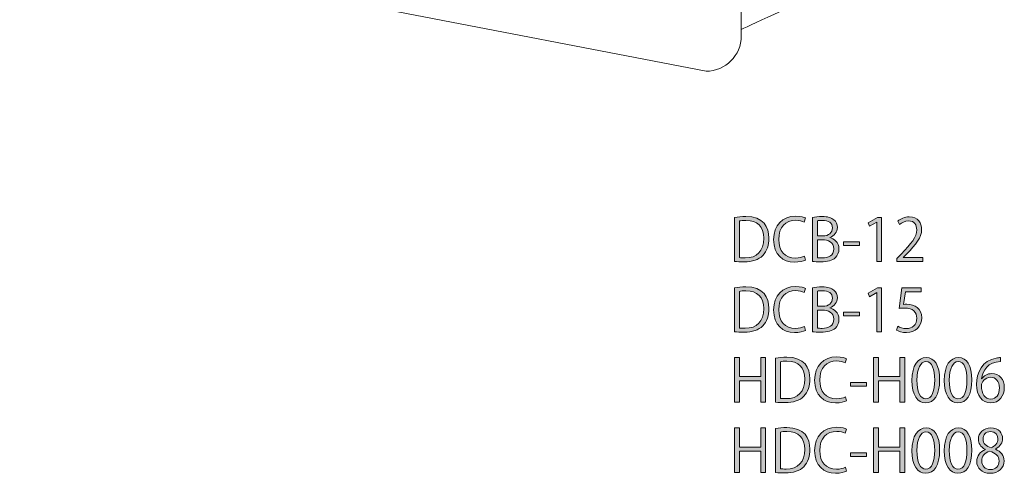
# Model space of a CAD drawing. Units: inches. Extents: x 113 to 189, y 45 to 149.
# Drawn here: x 113 to 189, y 45 to 80 of the extents above; entities that cross this region are included whole.
import ezdxf

# ---------------------------------------------------------------- set-up
doc = ezdxf.new("R2010")
doc.units = ezdxf.units.IN
doc.header["$MEASUREMENT"] = 0
doc.layers.add('_U+30EC_U+30A4_U+30E4_U+30FC 1', color=7, linetype='Continuous')

# ---------------------------------------------------------------- blocks, each defined once
blk = doc.blocks.new('block 3')
at = {"layer": '_U+30EC_U+30A4_U+30E4_U+30FC 1'}
h = blk.add_hatch(color=7, dxfattribs=at)
h.dxf.hatch_style = 2
edge = h.paths.add_edge_path()
edge.add_spline(control_points=[(167.979, 64.877), (168.231, 64.918), (168.522, 64.949), (168.841, 64.949), (170.215, 64.949), (170.61, 64.137), (170.61, 63.297), (170.61, 62.754), (170.466, 62.291), (170.143, 61.955), (169.843, 61.645), (169.344, 61.475), (168.72, 61.475), (168.437, 61.475), (168.195, 61.484), (167.979, 61.51), (167.979, 61.51), (167.979, 64.877), (167.979, 64.877)], knot_values=[0, 0, 0, 0, 1, 1, 1, 2, 2, 2, 3, 3, 3, 4, 4, 4, 5, 5, 5, 6, 6, 6, 6], degree=3, periodic=1)
edge = h.paths.add_edge_path()
edge.add_spline(control_points=[(168.352, 61.798), (168.464, 61.78), (168.626, 61.775), (168.787, 61.775), (169.712, 61.775), (170.219, 62.301), (170.219, 63.279), (170.219, 64.168), (169.744, 64.649), (168.855, 64.649), (168.639, 64.649), (168.469, 64.626), (168.352, 64.604), (168.352, 64.604), (168.352, 61.798), (168.352, 61.798)], knot_values=[0, 0, 0, 0, 1, 1, 1, 2, 2, 2, 3, 3, 3, 4, 4, 4, 5, 5, 5, 5], degree=3, periodic=1)
h = blk.add_hatch(color=7, dxfattribs=at)
h.dxf.hatch_style = 2
edge = h.paths.add_edge_path()
edge.add_spline(control_points=[(173.419, 61.605), (173.262, 61.528), (172.957, 61.452), (172.566, 61.452), (171.686, 61.452), (170.977, 62.022), (170.977, 63.181), (170.977, 64.285), (171.664, 64.972), (172.665, 64.972), (173.073, 64.972), (173.311, 64.887), (173.419, 64.833), (173.419, 64.833), (173.32, 64.518), (173.32, 64.518), (173.163, 64.595), (172.943, 64.658), (172.674, 64.658), (171.897, 64.658), (171.367, 64.137), (171.367, 63.194), (171.367, 62.296), (171.852, 61.766), (172.651, 61.766), (172.912, 61.766), (173.168, 61.825), (173.338, 61.906), (173.338, 61.906), (173.419, 61.605), (173.419, 61.605)], knot_values=[0, 0, 0, 0, 1, 1, 1, 2, 2, 2, 3, 3, 3, 4, 4, 4, 5, 5, 5, 6, 6, 6, 7, 7, 7, 8, 8, 8, 9, 9, 9, 10, 10, 10, 10], degree=3, periodic=1)
h = blk.add_hatch(color=7, dxfattribs=at)
h.dxf.hatch_style = 2
edge = h.paths.add_edge_path()
edge.add_spline(control_points=[(175.276, 63.333), (175.599, 63.257), (175.981, 62.987), (175.981, 62.471), (175.981, 62.166), (175.864, 61.95), (175.707, 61.798), (175.478, 61.574), (175.11, 61.475), (174.594, 61.475), (174.311, 61.475), (174.1, 61.497), (173.961, 61.51), (173.961, 61.51), (173.961, 64.873), (173.961, 64.873), (174.149, 64.914), (174.419, 64.945), (174.697, 64.945), (175.119, 64.945), (175.397, 64.864), (175.599, 64.693), (175.761, 64.554), (175.855, 64.357), (175.855, 64.101), (175.855, 63.764), (175.626, 63.472), (175.276, 63.347), (175.276, 63.347), (175.276, 63.333), (175.276, 63.333)], knot_values=[0, 0, 0, 0, 1, 1, 1, 2, 2, 2, 3, 3, 3, 4, 4, 4, 5, 5, 5, 6, 6, 6, 7, 7, 7, 8, 8, 8, 9, 9, 9, 10, 10, 10, 10], degree=3, periodic=1)
edge = h.paths.add_edge_path()
edge.add_spline(control_points=[(174.733, 63.459), (175.186, 63.459), (175.478, 63.719), (175.478, 64.069), (175.478, 64.069), (175.478, 64.074), (175.478, 64.074), (175.478, 64.478), (175.182, 64.653), (174.715, 64.653), (174.518, 64.653), (174.401, 64.64), (174.333, 64.622), (174.333, 64.622), (174.333, 63.459), (174.333, 63.459), (174.333, 63.459), (174.733, 63.459), (174.733, 63.459)], knot_values=[0, 0, 0, 0, 1, 1, 1, 2, 2, 2, 3, 3, 3, 4, 4, 4, 5, 5, 5, 6, 6, 6, 6], degree=3, periodic=1)
edge = h.paths.add_edge_path()
edge.add_spline(control_points=[(174.333, 61.793), (174.419, 61.775), (174.54, 61.771), (174.697, 61.771), (175.168, 61.771), (175.59, 61.955), (175.59, 62.471), (175.59, 62.983), (175.146, 63.172), (174.693, 63.172), (174.693, 63.172), (174.333, 63.172), (174.333, 63.172), (174.333, 63.172), (174.333, 61.793), (174.333, 61.793)], knot_values=[0, 0, 0, 0, 1, 1, 1, 2, 2, 2, 3, 3, 3, 4, 4, 4, 5, 5, 5, 5], degree=3, periodic=1)
h = blk.add_hatch(color=7, dxfattribs=at)
h.dxf.hatch_style = 2
h.paths.add_polyline_path([(178.879, 61.502), (178.879, 64.514), (178.87, 64.514), (178.318, 64.195), (178.228, 64.474), (178.924, 64.864), (179.243, 64.864), (179.243, 61.502)])
h = blk.add_hatch(color=7, dxfattribs=at)
h.dxf.hatch_style = 2
edge = h.paths.add_edge_path()
edge.add_spline(control_points=[(182.393, 61.502), (182.393, 61.502), (180.404, 61.502), (180.404, 61.502), (180.404, 61.502), (180.404, 61.731), (180.404, 61.731), (180.404, 61.731), (180.732, 62.076), (180.732, 62.076), (181.531, 62.884), (181.935, 63.374), (181.935, 63.921), (181.935, 64.28), (181.778, 64.613), (181.293, 64.613), (181.024, 64.613), (180.781, 64.465), (180.62, 64.334), (180.62, 64.334), (180.494, 64.595), (180.494, 64.595), (180.701, 64.779), (181.006, 64.922), (181.365, 64.922), (182.043, 64.922), (182.312, 64.428), (182.312, 63.966), (182.312, 63.333), (181.868, 62.794), (181.172, 62.094), (181.172, 62.094), (180.907, 61.816), (180.907, 61.816), (180.907, 61.816), (180.907, 61.807), (180.907, 61.807), (180.907, 61.807), (182.393, 61.807), (182.393, 61.807), (182.393, 61.807), (182.393, 61.502), (182.393, 61.502)], knot_values=[0, 0, 0, 0, 1, 1, 1, 2, 2, 2, 3, 3, 3, 4, 4, 4, 5, 5, 5, 6, 6, 6, 7, 7, 7, 8, 8, 8, 9, 9, 9, 10, 10, 10, 11, 11, 11, 12, 12, 12, 13, 13, 13, 14, 14, 14, 14], degree=3, periodic=1)
h = blk.add_hatch(color=7, dxfattribs=at)
h.dxf.hatch_style = 2
h.paths.add_polyline_path([(176.334, 63.015), (177.56, 63.015), (177.56, 62.727), (176.334, 62.727)])
h = blk.add_hatch(color=7, dxfattribs=at)
h.dxf.hatch_style = 2
edge = h.paths.add_edge_path()
edge.add_spline(control_points=[(167.979, 59.493), (168.231, 59.533), (168.522, 59.565), (168.841, 59.565), (170.215, 59.565), (170.61, 58.752), (170.61, 57.913), (170.61, 57.369), (170.466, 56.907), (170.143, 56.57), (169.843, 56.26), (169.344, 56.09), (168.72, 56.09), (168.437, 56.09), (168.195, 56.099), (167.979, 56.126), (167.979, 56.126), (167.979, 59.493), (167.979, 59.493)], knot_values=[0, 0, 0, 0, 1, 1, 1, 2, 2, 2, 3, 3, 3, 4, 4, 4, 5, 5, 5, 6, 6, 6, 6], degree=3, periodic=1)
edge = h.paths.add_edge_path()
edge.add_spline(control_points=[(168.352, 56.413), (168.464, 56.395), (168.626, 56.391), (168.787, 56.391), (169.712, 56.391), (170.219, 56.916), (170.219, 57.894), (170.219, 58.784), (169.744, 59.264), (168.855, 59.264), (168.639, 59.264), (168.469, 59.242), (168.352, 59.219), (168.352, 59.219), (168.352, 56.413), (168.352, 56.413)], knot_values=[0, 0, 0, 0, 1, 1, 1, 2, 2, 2, 3, 3, 3, 4, 4, 4, 5, 5, 5, 5], degree=3, periodic=1)
h = blk.add_hatch(color=7, dxfattribs=at)
h.dxf.hatch_style = 2
edge = h.paths.add_edge_path()
edge.add_spline(control_points=[(173.419, 56.22), (173.262, 56.144), (172.957, 56.068), (172.566, 56.068), (171.686, 56.068), (170.977, 56.638), (170.977, 57.796), (170.977, 58.9), (171.664, 59.587), (172.665, 59.587), (173.073, 59.587), (173.311, 59.502), (173.419, 59.448), (173.419, 59.448), (173.32, 59.134), (173.32, 59.134), (173.163, 59.21), (172.943, 59.273), (172.674, 59.273), (171.897, 59.273), (171.367, 58.752), (171.367, 57.809), (171.367, 56.912), (171.852, 56.382), (172.651, 56.382), (172.912, 56.382), (173.168, 56.44), (173.338, 56.521), (173.338, 56.521), (173.419, 56.22), (173.419, 56.22)], knot_values=[0, 0, 0, 0, 1, 1, 1, 2, 2, 2, 3, 3, 3, 4, 4, 4, 5, 5, 5, 6, 6, 6, 7, 7, 7, 8, 8, 8, 9, 9, 9, 10, 10, 10, 10], degree=3, periodic=1)
h = blk.add_hatch(color=7, dxfattribs=at)
h.dxf.hatch_style = 2
edge = h.paths.add_edge_path()
edge.add_spline(control_points=[(175.276, 57.949), (175.599, 57.872), (175.981, 57.603), (175.981, 57.087), (175.981, 56.781), (175.864, 56.566), (175.707, 56.413), (175.478, 56.189), (175.11, 56.09), (174.594, 56.09), (174.311, 56.09), (174.1, 56.112), (173.961, 56.126), (173.961, 56.126), (173.961, 59.488), (173.961, 59.488), (174.149, 59.529), (174.419, 59.56), (174.697, 59.56), (175.119, 59.56), (175.397, 59.479), (175.599, 59.309), (175.761, 59.17), (175.855, 58.972), (175.855, 58.716), (175.855, 58.38), (175.626, 58.088), (175.276, 57.962), (175.276, 57.962), (175.276, 57.949), (175.276, 57.949)], knot_values=[0, 0, 0, 0, 1, 1, 1, 2, 2, 2, 3, 3, 3, 4, 4, 4, 5, 5, 5, 6, 6, 6, 7, 7, 7, 8, 8, 8, 9, 9, 9, 10, 10, 10, 10], degree=3, periodic=1)
edge = h.paths.add_edge_path()
edge.add_spline(control_points=[(174.733, 58.074), (175.186, 58.074), (175.478, 58.334), (175.478, 58.685), (175.478, 58.685), (175.478, 58.689), (175.478, 58.689), (175.478, 59.093), (175.182, 59.268), (174.715, 59.268), (174.518, 59.268), (174.401, 59.255), (174.333, 59.237), (174.333, 59.237), (174.333, 58.074), (174.333, 58.074), (174.333, 58.074), (174.733, 58.074), (174.733, 58.074)], knot_values=[0, 0, 0, 0, 1, 1, 1, 2, 2, 2, 3, 3, 3, 4, 4, 4, 5, 5, 5, 6, 6, 6, 6], degree=3, periodic=1)
edge = h.paths.add_edge_path()
edge.add_spline(control_points=[(174.333, 56.409), (174.419, 56.391), (174.54, 56.386), (174.697, 56.386), (175.168, 56.386), (175.59, 56.57), (175.59, 57.087), (175.59, 57.598), (175.146, 57.787), (174.693, 57.787), (174.693, 57.787), (174.333, 57.787), (174.333, 57.787), (174.333, 57.787), (174.333, 56.409), (174.333, 56.409)], knot_values=[0, 0, 0, 0, 1, 1, 1, 2, 2, 2, 3, 3, 3, 4, 4, 4, 5, 5, 5, 5], degree=3, periodic=1)
h = blk.add_hatch(color=7, dxfattribs=at)
h.dxf.hatch_style = 2
h.paths.add_polyline_path([(178.879, 56.117), (178.879, 59.129), (178.87, 59.129), (178.318, 58.811), (178.228, 59.089), (178.924, 59.479), (179.243, 59.479), (179.243, 56.117)])
h = blk.add_hatch(color=7, dxfattribs=at)
h.dxf.hatch_style = 2
edge = h.paths.add_edge_path()
edge.add_spline(control_points=[(182.272, 59.479), (182.272, 59.479), (182.272, 59.17), (182.272, 59.17), (182.272, 59.17), (181.064, 59.17), (181.064, 59.17), (181.064, 59.17), (180.925, 58.218), (180.925, 58.218), (180.997, 58.227), (181.069, 58.236), (181.185, 58.236), (181.783, 58.236), (182.317, 57.881), (182.317, 57.203), (182.317, 56.539), (181.823, 56.063), (181.159, 56.063), (180.822, 56.063), (180.539, 56.162), (180.386, 56.26), (180.386, 56.26), (180.494, 56.552), (180.494, 56.552), (180.62, 56.467), (180.867, 56.364), (181.159, 56.364), (181.581, 56.364), (181.944, 56.674), (181.94, 57.158), (181.94, 57.621), (181.643, 57.944), (181.015, 57.944), (180.835, 57.944), (180.696, 57.931), (180.584, 57.913), (180.584, 57.913), (180.795, 59.479), (180.795, 59.479), (180.795, 59.479), (182.272, 59.479), (182.272, 59.479)], knot_values=[0, 0, 0, 0, 1, 1, 1, 2, 2, 2, 3, 3, 3, 4, 4, 4, 5, 5, 5, 6, 6, 6, 7, 7, 7, 8, 8, 8, 9, 9, 9, 10, 10, 10, 11, 11, 11, 12, 12, 12, 13, 13, 13, 14, 14, 14, 14], degree=3, periodic=1)
h = blk.add_hatch(color=7, dxfattribs=at)
h.dxf.hatch_style = 2
h.paths.add_polyline_path([(176.334, 57.63), (177.56, 57.63), (177.56, 57.343), (176.334, 57.343)])
h = blk.add_hatch(color=7, dxfattribs=at)
h.dxf.hatch_style = 2
h.paths.add_polyline_path([(170.359, 50.732), (169.986, 50.732), (169.986, 52.366), (168.352, 52.366), (168.352, 50.732), (167.979, 50.732), (167.979, 54.148), (168.352, 54.148), (168.352, 52.689), (169.986, 52.689), (169.986, 54.148), (170.359, 54.148)])
h = blk.add_hatch(color=7, dxfattribs=at)
h.dxf.hatch_style = 2
edge = h.paths.add_edge_path()
edge.add_spline(control_points=[(171.121, 54.108), (171.372, 54.148), (171.664, 54.18), (171.983, 54.18), (173.356, 54.18), (173.751, 53.367), (173.751, 52.527), (173.751, 51.984), (173.608, 51.522), (173.285, 51.185), (172.984, 50.875), (172.485, 50.705), (171.861, 50.705), (171.579, 50.705), (171.336, 50.714), (171.121, 50.741), (171.121, 50.741), (171.121, 54.108), (171.121, 54.108)], knot_values=[0, 0, 0, 0, 1, 1, 1, 2, 2, 2, 3, 3, 3, 4, 4, 4, 5, 5, 5, 6, 6, 6, 6], degree=3, periodic=1)
edge = h.paths.add_edge_path()
edge.add_spline(control_points=[(171.493, 51.028), (171.605, 51.01), (171.767, 51.006), (171.929, 51.006), (172.854, 51.006), (173.361, 51.531), (173.361, 52.509), (173.361, 53.399), (172.885, 53.879), (171.996, 53.879), (171.78, 53.879), (171.61, 53.856), (171.493, 53.834), (171.493, 53.834), (171.493, 51.028), (171.493, 51.028)], knot_values=[0, 0, 0, 0, 1, 1, 1, 2, 2, 2, 3, 3, 3, 4, 4, 4, 5, 5, 5, 5], degree=3, periodic=1)
h = blk.add_hatch(color=7, dxfattribs=at)
h.dxf.hatch_style = 2
edge = h.paths.add_edge_path()
edge.add_spline(control_points=[(176.56, 50.835), (176.403, 50.759), (176.098, 50.683), (175.707, 50.683), (174.827, 50.683), (174.118, 51.253), (174.118, 52.411), (174.118, 53.515), (174.805, 54.202), (175.806, 54.202), (176.215, 54.202), (176.453, 54.117), (176.56, 54.063), (176.56, 54.063), (176.462, 53.749), (176.462, 53.749), (176.304, 53.825), (176.084, 53.888), (175.815, 53.888), (175.038, 53.888), (174.509, 53.367), (174.509, 52.424), (174.509, 51.527), (174.993, 50.997), (175.793, 50.997), (176.053, 50.997), (176.309, 51.055), (176.479, 51.136), (176.479, 51.136), (176.56, 50.835), (176.56, 50.835)], knot_values=[0, 0, 0, 0, 1, 1, 1, 2, 2, 2, 3, 3, 3, 4, 4, 4, 5, 5, 5, 6, 6, 6, 7, 7, 7, 8, 8, 8, 9, 9, 9, 10, 10, 10, 10], degree=3, periodic=1)
h = blk.add_hatch(color=7, dxfattribs=at)
h.dxf.hatch_style = 2
h.paths.add_polyline_path([(181.011, 50.732), (180.639, 50.732), (180.639, 52.366), (179.004, 52.366), (179.004, 50.732), (178.632, 50.732), (178.632, 54.148), (179.004, 54.148), (179.004, 52.689), (180.639, 52.689), (180.639, 54.148), (181.011, 54.148)])
h = blk.add_hatch(color=7, dxfattribs=at)
h.dxf.hatch_style = 2
edge = h.paths.add_edge_path()
edge.add_spline(control_points=[(181.571, 52.402), (181.571, 53.578), (182.029, 54.148), (182.658, 54.148), (183.295, 54.148), (183.686, 53.547), (183.686, 52.447), (183.686, 51.28), (183.277, 50.678), (182.608, 50.678), (181.998, 50.678), (181.571, 51.28), (181.571, 52.402)], knot_values=[0, 0, 0, 0, 1, 1, 1, 2, 2, 2, 3, 3, 3, 4, 4, 4, 4], degree=3, periodic=1)
edge = h.paths.add_edge_path()
edge.add_spline(control_points=[(183.308, 52.429), (183.308, 53.268), (183.106, 53.848), (182.635, 53.848), (182.236, 53.848), (181.953, 53.313), (181.953, 52.429), (181.953, 51.544), (182.2, 50.983), (182.622, 50.983), (183.12, 50.983), (183.308, 51.63), (183.308, 52.429)], knot_values=[0, 0, 0, 0, 1, 1, 1, 2, 2, 2, 3, 3, 3, 4, 4, 4, 4], degree=3, periodic=1)
h = blk.add_hatch(color=7, dxfattribs=at)
h.dxf.hatch_style = 2
edge = h.paths.add_edge_path()
edge.add_spline(control_points=[(184.044, 52.402), (184.044, 53.578), (184.501, 54.148), (185.13, 54.148), (185.767, 54.148), (186.158, 53.547), (186.158, 52.447), (186.158, 51.28), (185.75, 50.678), (185.081, 50.678), (184.47, 50.678), (184.044, 51.28), (184.044, 52.402)], knot_values=[0, 0, 0, 0, 1, 1, 1, 2, 2, 2, 3, 3, 3, 4, 4, 4, 4], degree=3, periodic=1)
edge = h.paths.add_edge_path()
edge.add_spline(control_points=[(185.781, 52.429), (185.781, 53.268), (185.579, 53.848), (185.108, 53.848), (184.708, 53.848), (184.425, 53.313), (184.425, 52.429), (184.425, 51.544), (184.672, 50.983), (185.094, 50.983), (185.592, 50.983), (185.781, 51.63), (185.781, 52.429)], knot_values=[0, 0, 0, 0, 1, 1, 1, 2, 2, 2, 3, 3, 3, 4, 4, 4, 4], degree=3, periodic=1)
h = blk.add_hatch(color=7, dxfattribs=at)
h.dxf.hatch_style = 2
edge = h.paths.add_edge_path()
edge.add_spline(control_points=[(186.902, 52.514), (187.055, 52.739), (187.329, 52.927), (187.688, 52.927), (188.258, 52.927), (188.64, 52.5), (188.64, 51.854), (188.64, 51.239), (188.262, 50.678), (187.607, 50.678), (186.952, 50.678), (186.512, 51.221), (186.512, 52.092), (186.512, 52.995), (186.934, 53.937), (188.025, 54.117), (188.15, 54.135), (188.262, 54.148), (188.339, 54.148), (188.339, 54.148), (188.343, 53.839), (188.343, 53.839), (187.409, 53.839), (186.965, 53.161), (186.889, 52.514), (186.889, 52.514), (186.902, 52.514), (186.902, 52.514)], knot_values=[0, 0, 0, 0, 1, 1, 1, 2, 2, 2, 3, 3, 3, 4, 4, 4, 5, 5, 5, 6, 6, 6, 7, 7, 7, 8, 8, 8, 9, 9, 9, 9], degree=3, periodic=1)
edge = h.paths.add_edge_path()
edge.add_spline(control_points=[(188.262, 51.827), (188.262, 52.343), (187.984, 52.644), (187.58, 52.644), (187.185, 52.644), (186.884, 52.258), (186.884, 52.007), (186.889, 51.392), (187.149, 50.97), (187.616, 50.97), (188.007, 50.97), (188.262, 51.32), (188.262, 51.827)], knot_values=[0, 0, 0, 0, 1, 1, 1, 2, 2, 2, 3, 3, 3, 4, 4, 4, 4], degree=3, periodic=1)
h = blk.add_hatch(color=7, dxfattribs=at)
h.dxf.hatch_style = 2
h.paths.add_polyline_path([(176.873, 52.245), (178.099, 52.245), (178.099, 51.958), (176.873, 51.958)])
h = blk.add_hatch(color=7, dxfattribs=at)
h.dxf.hatch_style = 2
h.paths.add_polyline_path([(170.359, 45.347), (169.986, 45.347), (169.986, 46.981), (168.352, 46.981), (168.352, 45.347), (167.979, 45.347), (167.979, 48.764), (168.352, 48.764), (168.352, 47.305), (169.986, 47.305), (169.986, 48.764), (170.359, 48.764)])
h = blk.add_hatch(color=7, dxfattribs=at)
h.dxf.hatch_style = 2
edge = h.paths.add_edge_path()
edge.add_spline(control_points=[(171.121, 48.723), (171.372, 48.764), (171.664, 48.795), (171.983, 48.795), (173.356, 48.795), (173.751, 47.982), (173.751, 47.143), (173.751, 46.6), (173.608, 46.137), (173.285, 45.8), (172.984, 45.491), (172.485, 45.32), (171.861, 45.32), (171.579, 45.32), (171.336, 45.329), (171.121, 45.356), (171.121, 45.356), (171.121, 48.723), (171.121, 48.723)], knot_values=[0, 0, 0, 0, 1, 1, 1, 2, 2, 2, 3, 3, 3, 4, 4, 4, 5, 5, 5, 6, 6, 6, 6], degree=3, periodic=1)
edge = h.paths.add_edge_path()
edge.add_spline(control_points=[(171.493, 45.643), (171.605, 45.625), (171.767, 45.621), (171.929, 45.621), (172.854, 45.621), (173.361, 46.146), (173.361, 47.125), (173.361, 48.014), (172.885, 48.494), (171.996, 48.494), (171.78, 48.494), (171.61, 48.472), (171.493, 48.449), (171.493, 48.449), (171.493, 45.643), (171.493, 45.643)], knot_values=[0, 0, 0, 0, 1, 1, 1, 2, 2, 2, 3, 3, 3, 4, 4, 4, 5, 5, 5, 5], degree=3, periodic=1)
h = blk.add_hatch(color=7, dxfattribs=at)
h.dxf.hatch_style = 2
edge = h.paths.add_edge_path()
edge.add_spline(control_points=[(176.56, 45.45), (176.403, 45.374), (176.098, 45.298), (175.707, 45.298), (174.827, 45.298), (174.118, 45.868), (174.118, 47.026), (174.118, 48.13), (174.805, 48.817), (175.806, 48.817), (176.215, 48.817), (176.453, 48.732), (176.56, 48.678), (176.56, 48.678), (176.462, 48.364), (176.462, 48.364), (176.304, 48.44), (176.084, 48.503), (175.815, 48.503), (175.038, 48.503), (174.509, 47.982), (174.509, 47.04), (174.509, 46.142), (174.993, 45.612), (175.793, 45.612), (176.053, 45.612), (176.309, 45.67), (176.479, 45.751), (176.479, 45.751), (176.56, 45.45), (176.56, 45.45)], knot_values=[0, 0, 0, 0, 1, 1, 1, 2, 2, 2, 3, 3, 3, 4, 4, 4, 5, 5, 5, 6, 6, 6, 7, 7, 7, 8, 8, 8, 9, 9, 9, 10, 10, 10, 10], degree=3, periodic=1)
h = blk.add_hatch(color=7, dxfattribs=at)
h.dxf.hatch_style = 2
h.paths.add_polyline_path([(181.011, 45.347), (180.639, 45.347), (180.639, 46.981), (179.004, 46.981), (179.004, 45.347), (178.632, 45.347), (178.632, 48.764), (179.004, 48.764), (179.004, 47.305), (180.639, 47.305), (180.639, 48.764), (181.011, 48.764)])
h = blk.add_hatch(color=7, dxfattribs=at)
h.dxf.hatch_style = 2
edge = h.paths.add_edge_path()
edge.add_spline(control_points=[(181.571, 47.017), (181.571, 48.193), (182.029, 48.764), (182.658, 48.764), (183.295, 48.764), (183.686, 48.162), (183.686, 47.062), (183.686, 45.895), (183.277, 45.293), (182.608, 45.293), (181.998, 45.293), (181.571, 45.895), (181.571, 47.017)], knot_values=[0, 0, 0, 0, 1, 1, 1, 2, 2, 2, 3, 3, 3, 4, 4, 4, 4], degree=3, periodic=1)
edge = h.paths.add_edge_path()
edge.add_spline(control_points=[(183.308, 47.044), (183.308, 47.884), (183.106, 48.463), (182.635, 48.463), (182.236, 48.463), (181.953, 47.929), (181.953, 47.044), (181.953, 46.16), (182.2, 45.599), (182.622, 45.599), (183.12, 45.599), (183.308, 46.245), (183.308, 47.044)], knot_values=[0, 0, 0, 0, 1, 1, 1, 2, 2, 2, 3, 3, 3, 4, 4, 4, 4], degree=3, periodic=1)
h = blk.add_hatch(color=7, dxfattribs=at)
h.dxf.hatch_style = 2
edge = h.paths.add_edge_path()
edge.add_spline(control_points=[(184.044, 47.017), (184.044, 48.193), (184.501, 48.764), (185.13, 48.764), (185.767, 48.764), (186.158, 48.162), (186.158, 47.062), (186.158, 45.895), (185.75, 45.293), (185.081, 45.293), (184.47, 45.293), (184.044, 45.895), (184.044, 47.017)], knot_values=[0, 0, 0, 0, 1, 1, 1, 2, 2, 2, 3, 3, 3, 4, 4, 4, 4], degree=3, periodic=1)
edge = h.paths.add_edge_path()
edge.add_spline(control_points=[(185.781, 47.044), (185.781, 47.884), (185.579, 48.463), (185.108, 48.463), (184.708, 48.463), (184.425, 47.929), (184.425, 47.044), (184.425, 46.16), (184.672, 45.599), (185.094, 45.599), (185.592, 45.599), (185.781, 46.245), (185.781, 47.044)], knot_values=[0, 0, 0, 0, 1, 1, 1, 2, 2, 2, 3, 3, 3, 4, 4, 4, 4], degree=3, periodic=1)
h = blk.add_hatch(color=7, dxfattribs=at)
h.dxf.hatch_style = 2
edge = h.paths.add_edge_path()
edge.add_spline(control_points=[(187.181, 47.129), (186.817, 47.305), (186.655, 47.601), (186.655, 47.888), (186.655, 48.409), (187.064, 48.764), (187.607, 48.764), (188.218, 48.764), (188.509, 48.351), (188.509, 47.946), (188.509, 47.659), (188.357, 47.345), (187.957, 47.152), (187.957, 47.152), (187.957, 47.134), (187.957, 47.134), (188.37, 46.959), (188.626, 46.658), (188.626, 46.254), (188.626, 45.684), (188.159, 45.293), (187.567, 45.293), (186.925, 45.293), (186.53, 45.702), (186.53, 46.187), (186.53, 46.622), (186.79, 46.936), (187.181, 47.111), (187.181, 47.111), (187.181, 47.129), (187.181, 47.129)], knot_values=[0, 0, 0, 0, 1, 1, 1, 2, 2, 2, 3, 3, 3, 4, 4, 4, 5, 5, 5, 6, 6, 6, 7, 7, 7, 8, 8, 8, 9, 9, 9, 10, 10, 10, 10], degree=3, periodic=1)
edge = h.paths.add_edge_path()
edge.add_spline(control_points=[(188.244, 46.214), (188.244, 46.636), (187.962, 46.851), (187.517, 46.995), (187.122, 46.865), (186.911, 46.577), (186.911, 46.245), (186.911, 45.864), (187.167, 45.572), (187.571, 45.572), (188.002, 45.572), (188.244, 45.864), (188.244, 46.214)], knot_values=[0, 0, 0, 0, 1, 1, 1, 2, 2, 2, 3, 3, 3, 4, 4, 4, 4], degree=3, periodic=1)
edge = h.paths.add_edge_path()
edge.add_spline(control_points=[(187.01, 47.924), (187.006, 47.565), (187.261, 47.367), (187.634, 47.255), (187.926, 47.367), (188.146, 47.596), (188.146, 47.915), (188.146, 48.198), (187.989, 48.49), (187.594, 48.49), (187.203, 48.49), (187.01, 48.216), (187.01, 47.924)], knot_values=[0, 0, 0, 0, 1, 1, 1, 2, 2, 2, 3, 3, 3, 4, 4, 4, 4], degree=3, periodic=1)
h = blk.add_hatch(color=7, dxfattribs=at)
h.dxf.hatch_style = 2
h.paths.add_polyline_path([(176.873, 46.86), (178.099, 46.86), (178.099, 46.573), (176.873, 46.573)])
at = {"layer": '_U+30EC_U+30A4_U+30E4_U+30FC 1', "lineweight": 0}
for points in [[(178.879, 61.502), (178.879, 64.514), (178.87, 64.514), (178.318, 64.195), (178.228, 64.474), (178.924, 64.864), (179.243, 64.864), (179.243, 61.502), (178.879, 61.502)], [(176.334, 63.015), (177.56, 63.015), (177.56, 62.727), (176.334, 62.727), (176.334, 63.015)], [(178.879, 56.117), (178.879, 59.129), (178.87, 59.129), (178.318, 58.811), (178.228, 59.089), (178.924, 59.479), (179.243, 59.479), (179.243, 56.117), (178.879, 56.117)], [(176.334, 57.63), (177.56, 57.63), (177.56, 57.343), (176.334, 57.343), (176.334, 57.63)], [(170.359, 50.732), (169.986, 50.732), (169.986, 52.366), (168.352, 52.366), (168.352, 50.732), (167.979, 50.732), (167.979, 54.148), (168.352, 54.148), (168.352, 52.689), (169.986, 52.689), (169.986, 54.148), (170.359, 54.148), (170.359, 50.732)], [(181.011, 50.732), (180.639, 50.732), (180.639, 52.366), (179.004, 52.366), (179.004, 50.732), (178.632, 50.732), (178.632, 54.148), (179.004, 54.148), (179.004, 52.689), (180.639, 52.689), (180.639, 54.148), (181.011, 54.148), (181.011, 50.732)], [(176.873, 52.245), (178.099, 52.245), (178.099, 51.958), (176.873, 51.958), (176.873, 52.245)], [(170.359, 45.347), (169.986, 45.347), (169.986, 46.981), (168.352, 46.981), (168.352, 45.347), (167.979, 45.347), (167.979, 48.764), (168.352, 48.764), (168.352, 47.305), (169.986, 47.305), (169.986, 48.764), (170.359, 48.764), (170.359, 45.347)], [(181.011, 45.347), (180.639, 45.347), (180.639, 46.981), (179.004, 46.981), (179.004, 45.347), (178.632, 45.347), (178.632, 48.764), (179.004, 48.764), (179.004, 47.305), (180.639, 47.305), (180.639, 48.764), (181.011, 48.764), (181.011, 45.347)], [(176.873, 46.86), (178.099, 46.86), (178.099, 46.573), (176.873, 46.573), (176.873, 46.86)]]:
    blk.add_lwpolyline(points, dxfattribs=at)
for points, knots in [([(167.979, 64.877), (168.231, 64.918), (168.522, 64.949), (168.841, 64.949), (170.215, 64.949), (170.61, 64.137), (170.61, 63.297), (170.61, 62.754), (170.466, 62.291), (170.143, 61.955), (169.843, 61.645), (169.344, 61.475), (168.72, 61.475), (168.437, 61.475), (168.195, 61.484), (167.979, 61.51), (167.979, 61.51), (167.979, 64.877), (167.979, 64.877)], [0, 0, 0, 0, 1, 1, 1, 2, 2, 2, 3, 3, 3, 4, 4, 4, 5, 5, 5, 6, 6, 6, 6]), ([(173.419, 61.605), (173.262, 61.528), (172.957, 61.452), (172.566, 61.452), (171.686, 61.452), (170.977, 62.022), (170.977, 63.181), (170.977, 64.285), (171.664, 64.972), (172.665, 64.972), (173.073, 64.972), (173.311, 64.887), (173.419, 64.833), (173.419, 64.833), (173.32, 64.518), (173.32, 64.518), (173.163, 64.595), (172.943, 64.658), (172.674, 64.658), (171.897, 64.658), (171.367, 64.137), (171.367, 63.194), (171.367, 62.296), (171.852, 61.766), (172.651, 61.766), (172.912, 61.766), (173.168, 61.825), (173.338, 61.906), (173.338, 61.906), (173.419, 61.605), (173.419, 61.605)], [0, 0, 0, 0, 1, 1, 1, 2, 2, 2, 3, 3, 3, 4, 4, 4, 5, 5, 5, 6, 6, 6, 7, 7, 7, 8, 8, 8, 9, 9, 9, 10, 10, 10, 10]), ([(175.276, 63.333), (175.599, 63.257), (175.981, 62.987), (175.981, 62.471), (175.981, 62.166), (175.864, 61.95), (175.707, 61.798), (175.478, 61.574), (175.11, 61.475), (174.594, 61.475), (174.311, 61.475), (174.1, 61.497), (173.961, 61.51), (173.961, 61.51), (173.961, 64.873), (173.961, 64.873), (174.149, 64.914), (174.419, 64.945), (174.697, 64.945), (175.119, 64.945), (175.397, 64.864), (175.599, 64.693), (175.761, 64.554), (175.855, 64.357), (175.855, 64.101), (175.855, 63.764), (175.626, 63.472), (175.276, 63.347), (175.276, 63.347), (175.276, 63.333), (175.276, 63.333)], [0, 0, 0, 0, 1, 1, 1, 2, 2, 2, 3, 3, 3, 4, 4, 4, 5, 5, 5, 6, 6, 6, 7, 7, 7, 8, 8, 8, 9, 9, 9, 10, 10, 10, 10]), ([(182.393, 61.502), (182.393, 61.502), (180.404, 61.502), (180.404, 61.502), (180.404, 61.502), (180.404, 61.731), (180.404, 61.731), (180.404, 61.731), (180.732, 62.076), (180.732, 62.076), (181.531, 62.884), (181.935, 63.374), (181.935, 63.921), (181.935, 64.28), (181.778, 64.613), (181.293, 64.613), (181.024, 64.613), (180.781, 64.465), (180.62, 64.334), (180.62, 64.334), (180.494, 64.595), (180.494, 64.595), (180.701, 64.779), (181.006, 64.922), (181.365, 64.922), (182.043, 64.922), (182.312, 64.428), (182.312, 63.966), (182.312, 63.333), (181.868, 62.794), (181.172, 62.094), (181.172, 62.094), (180.907, 61.816), (180.907, 61.816), (180.907, 61.816), (180.907, 61.807), (180.907, 61.807), (180.907, 61.807), (182.393, 61.807), (182.393, 61.807), (182.393, 61.807), (182.393, 61.502), (182.393, 61.502)], [0, 0, 0, 0, 1, 1, 1, 2, 2, 2, 3, 3, 3, 4, 4, 4, 5, 5, 5, 6, 6, 6, 7, 7, 7, 8, 8, 8, 9, 9, 9, 10, 10, 10, 11, 11, 11, 12, 12, 12, 13, 13, 13, 14, 14, 14, 14]), ([(168.352, 61.798), (168.464, 61.78), (168.626, 61.775), (168.787, 61.775), (169.712, 61.775), (170.219, 62.301), (170.219, 63.279), (170.219, 64.168), (169.744, 64.649), (168.855, 64.649), (168.639, 64.649), (168.469, 64.626), (168.352, 64.604), (168.352, 64.604), (168.352, 61.798), (168.352, 61.798)], [0, 0, 0, 0, 1, 1, 1, 2, 2, 2, 3, 3, 3, 4, 4, 4, 5, 5, 5, 5]), ([(174.733, 63.459), (175.186, 63.459), (175.478, 63.719), (175.478, 64.069), (175.478, 64.069), (175.478, 64.074), (175.478, 64.074), (175.478, 64.478), (175.182, 64.653), (174.715, 64.653), (174.518, 64.653), (174.401, 64.64), (174.333, 64.622), (174.333, 64.622), (174.333, 63.459), (174.333, 63.459), (174.333, 63.459), (174.733, 63.459), (174.733, 63.459)], [0, 0, 0, 0, 1, 1, 1, 2, 2, 2, 3, 3, 3, 4, 4, 4, 5, 5, 5, 6, 6, 6, 6]), ([(174.333, 61.793), (174.419, 61.775), (174.54, 61.771), (174.697, 61.771), (175.168, 61.771), (175.59, 61.955), (175.59, 62.471), (175.59, 62.983), (175.146, 63.172), (174.693, 63.172), (174.693, 63.172), (174.333, 63.172), (174.333, 63.172), (174.333, 63.172), (174.333, 61.793), (174.333, 61.793)], [0, 0, 0, 0, 1, 1, 1, 2, 2, 2, 3, 3, 3, 4, 4, 4, 5, 5, 5, 5]), ([(167.979, 59.493), (168.231, 59.533), (168.522, 59.565), (168.841, 59.565), (170.215, 59.565), (170.61, 58.752), (170.61, 57.913), (170.61, 57.369), (170.466, 56.907), (170.143, 56.57), (169.843, 56.26), (169.344, 56.09), (168.72, 56.09), (168.437, 56.09), (168.195, 56.099), (167.979, 56.126), (167.979, 56.126), (167.979, 59.493), (167.979, 59.493)], [0, 0, 0, 0, 1, 1, 1, 2, 2, 2, 3, 3, 3, 4, 4, 4, 5, 5, 5, 6, 6, 6, 6]), ([(173.419, 56.22), (173.262, 56.144), (172.957, 56.068), (172.566, 56.068), (171.686, 56.068), (170.977, 56.638), (170.977, 57.796), (170.977, 58.9), (171.664, 59.587), (172.665, 59.587), (173.073, 59.587), (173.311, 59.502), (173.419, 59.448), (173.419, 59.448), (173.32, 59.134), (173.32, 59.134), (173.163, 59.21), (172.943, 59.273), (172.674, 59.273), (171.897, 59.273), (171.367, 58.752), (171.367, 57.809), (171.367, 56.912), (171.852, 56.382), (172.651, 56.382), (172.912, 56.382), (173.168, 56.44), (173.338, 56.521), (173.338, 56.521), (173.419, 56.22), (173.419, 56.22)], [0, 0, 0, 0, 1, 1, 1, 2, 2, 2, 3, 3, 3, 4, 4, 4, 5, 5, 5, 6, 6, 6, 7, 7, 7, 8, 8, 8, 9, 9, 9, 10, 10, 10, 10]), ([(175.276, 57.949), (175.599, 57.872), (175.981, 57.603), (175.981, 57.087), (175.981, 56.781), (175.864, 56.566), (175.707, 56.413), (175.478, 56.189), (175.11, 56.09), (174.594, 56.09), (174.311, 56.09), (174.1, 56.112), (173.961, 56.126), (173.961, 56.126), (173.961, 59.488), (173.961, 59.488), (174.149, 59.529), (174.419, 59.56), (174.697, 59.56), (175.119, 59.56), (175.397, 59.479), (175.599, 59.309), (175.761, 59.17), (175.855, 58.972), (175.855, 58.716), (175.855, 58.38), (175.626, 58.088), (175.276, 57.962), (175.276, 57.962), (175.276, 57.949), (175.276, 57.949)], [0, 0, 0, 0, 1, 1, 1, 2, 2, 2, 3, 3, 3, 4, 4, 4, 5, 5, 5, 6, 6, 6, 7, 7, 7, 8, 8, 8, 9, 9, 9, 10, 10, 10, 10]), ([(168.352, 56.413), (168.464, 56.395), (168.626, 56.391), (168.787, 56.391), (169.712, 56.391), (170.219, 56.916), (170.219, 57.894), (170.219, 58.784), (169.744, 59.264), (168.855, 59.264), (168.639, 59.264), (168.469, 59.242), (168.352, 59.219), (168.352, 59.219), (168.352, 56.413), (168.352, 56.413)], [0, 0, 0, 0, 1, 1, 1, 2, 2, 2, 3, 3, 3, 4, 4, 4, 5, 5, 5, 5]), ([(174.733, 58.074), (175.186, 58.074), (175.478, 58.334), (175.478, 58.685), (175.478, 58.685), (175.478, 58.689), (175.478, 58.689), (175.478, 59.093), (175.182, 59.268), (174.715, 59.268), (174.518, 59.268), (174.401, 59.255), (174.333, 59.237), (174.333, 59.237), (174.333, 58.074), (174.333, 58.074), (174.333, 58.074), (174.733, 58.074), (174.733, 58.074)], [0, 0, 0, 0, 1, 1, 1, 2, 2, 2, 3, 3, 3, 4, 4, 4, 5, 5, 5, 6, 6, 6, 6]), ([(182.272, 59.479), (182.272, 59.479), (182.272, 59.17), (182.272, 59.17), (182.272, 59.17), (181.064, 59.17), (181.064, 59.17), (181.064, 59.17), (180.925, 58.218), (180.925, 58.218), (180.997, 58.227), (181.069, 58.236), (181.185, 58.236), (181.783, 58.236), (182.317, 57.881), (182.317, 57.203), (182.317, 56.539), (181.823, 56.063), (181.159, 56.063), (180.822, 56.063), (180.539, 56.162), (180.386, 56.26), (180.386, 56.26), (180.494, 56.552), (180.494, 56.552), (180.62, 56.467), (180.867, 56.364), (181.159, 56.364), (181.581, 56.364), (181.944, 56.674), (181.94, 57.158), (181.94, 57.621), (181.643, 57.944), (181.015, 57.944), (180.835, 57.944), (180.696, 57.931), (180.584, 57.913), (180.584, 57.913), (180.795, 59.479), (180.795, 59.479), (180.795, 59.479), (182.272, 59.479), (182.272, 59.479)], [0, 0, 0, 0, 1, 1, 1, 2, 2, 2, 3, 3, 3, 4, 4, 4, 5, 5, 5, 6, 6, 6, 7, 7, 7, 8, 8, 8, 9, 9, 9, 10, 10, 10, 11, 11, 11, 12, 12, 12, 13, 13, 13, 14, 14, 14, 14]), ([(174.333, 56.409), (174.419, 56.391), (174.54, 56.386), (174.697, 56.386), (175.168, 56.386), (175.59, 56.57), (175.59, 57.087), (175.59, 57.598), (175.146, 57.787), (174.693, 57.787), (174.693, 57.787), (174.333, 57.787), (174.333, 57.787), (174.333, 57.787), (174.333, 56.409), (174.333, 56.409)], [0, 0, 0, 0, 1, 1, 1, 2, 2, 2, 3, 3, 3, 4, 4, 4, 5, 5, 5, 5]), ([(171.121, 54.108), (171.372, 54.148), (171.664, 54.18), (171.983, 54.18), (173.356, 54.18), (173.751, 53.367), (173.751, 52.527), (173.751, 51.984), (173.608, 51.522), (173.285, 51.185), (172.984, 50.875), (172.485, 50.705), (171.861, 50.705), (171.579, 50.705), (171.336, 50.714), (171.121, 50.741), (171.121, 50.741), (171.121, 54.108), (171.121, 54.108)], [0, 0, 0, 0, 1, 1, 1, 2, 2, 2, 3, 3, 3, 4, 4, 4, 5, 5, 5, 6, 6, 6, 6]), ([(171.493, 51.028), (171.605, 51.01), (171.767, 51.006), (171.929, 51.006), (172.854, 51.006), (173.361, 51.531), (173.361, 52.509), (173.361, 53.399), (172.885, 53.879), (171.996, 53.879), (171.78, 53.879), (171.61, 53.856), (171.493, 53.834), (171.493, 53.834), (171.493, 51.028), (171.493, 51.028)], [0, 0, 0, 0, 1, 1, 1, 2, 2, 2, 3, 3, 3, 4, 4, 4, 5, 5, 5, 5]), ([(176.56, 50.835), (176.403, 50.759), (176.098, 50.683), (175.707, 50.683), (174.827, 50.683), (174.118, 51.253), (174.118, 52.411), (174.118, 53.515), (174.805, 54.202), (175.806, 54.202), (176.215, 54.202), (176.453, 54.117), (176.56, 54.063), (176.56, 54.063), (176.462, 53.749), (176.462, 53.749), (176.304, 53.825), (176.084, 53.888), (175.815, 53.888), (175.038, 53.888), (174.509, 53.367), (174.509, 52.424), (174.509, 51.527), (174.993, 50.997), (175.793, 50.997), (176.053, 50.997), (176.309, 51.055), (176.479, 51.136), (176.479, 51.136), (176.56, 50.835), (176.56, 50.835)], [0, 0, 0, 0, 1, 1, 1, 2, 2, 2, 3, 3, 3, 4, 4, 4, 5, 5, 5, 6, 6, 6, 7, 7, 7, 8, 8, 8, 9, 9, 9, 10, 10, 10, 10]), ([(181.571, 52.402), (181.571, 53.578), (182.029, 54.148), (182.658, 54.148), (183.295, 54.148), (183.686, 53.547), (183.686, 52.447), (183.686, 51.28), (183.277, 50.678), (182.608, 50.678), (181.998, 50.678), (181.571, 51.28), (181.571, 52.402)], [0, 0, 0, 0, 1, 1, 1, 2, 2, 2, 3, 3, 3, 4, 4, 4, 4]), ([(183.308, 52.429), (183.308, 53.268), (183.106, 53.848), (182.635, 53.848), (182.236, 53.848), (181.953, 53.313), (181.953, 52.429), (181.953, 51.544), (182.2, 50.983), (182.622, 50.983), (183.12, 50.983), (183.308, 51.63), (183.308, 52.429)], [0, 0, 0, 0, 1, 1, 1, 2, 2, 2, 3, 3, 3, 4, 4, 4, 4]), ([(184.044, 52.402), (184.044, 53.578), (184.501, 54.148), (185.13, 54.148), (185.767, 54.148), (186.158, 53.547), (186.158, 52.447), (186.158, 51.28), (185.75, 50.678), (185.081, 50.678), (184.47, 50.678), (184.044, 51.28), (184.044, 52.402)], [0, 0, 0, 0, 1, 1, 1, 2, 2, 2, 3, 3, 3, 4, 4, 4, 4]), ([(185.781, 52.429), (185.781, 53.268), (185.579, 53.848), (185.108, 53.848), (184.708, 53.848), (184.425, 53.313), (184.425, 52.429), (184.425, 51.544), (184.672, 50.983), (185.094, 50.983), (185.592, 50.983), (185.781, 51.63), (185.781, 52.429)], [0, 0, 0, 0, 1, 1, 1, 2, 2, 2, 3, 3, 3, 4, 4, 4, 4]), ([(186.902, 52.514), (187.055, 52.739), (187.329, 52.927), (187.688, 52.927), (188.258, 52.927), (188.64, 52.5), (188.64, 51.854), (188.64, 51.239), (188.262, 50.678), (187.607, 50.678), (186.952, 50.678), (186.512, 51.221), (186.512, 52.092), (186.512, 52.995), (186.934, 53.937), (188.025, 54.117), (188.15, 54.135), (188.262, 54.148), (188.339, 54.148), (188.339, 54.148), (188.343, 53.839), (188.343, 53.839), (187.409, 53.839), (186.965, 53.161), (186.889, 52.514), (186.889, 52.514), (186.902, 52.514), (186.902, 52.514)], [0, 0, 0, 0, 1, 1, 1, 2, 2, 2, 3, 3, 3, 4, 4, 4, 5, 5, 5, 6, 6, 6, 7, 7, 7, 8, 8, 8, 9, 9, 9, 9]), ([(188.262, 51.827), (188.262, 52.343), (187.984, 52.644), (187.58, 52.644), (187.185, 52.644), (186.884, 52.258), (186.884, 52.007), (186.889, 51.392), (187.149, 50.97), (187.616, 50.97), (188.007, 50.97), (188.262, 51.32), (188.262, 51.827)], [0, 0, 0, 0, 1, 1, 1, 2, 2, 2, 3, 3, 3, 4, 4, 4, 4]), ([(171.121, 48.723), (171.372, 48.764), (171.664, 48.795), (171.983, 48.795), (173.356, 48.795), (173.751, 47.982), (173.751, 47.143), (173.751, 46.6), (173.608, 46.137), (173.285, 45.8), (172.984, 45.491), (172.485, 45.32), (171.861, 45.32), (171.579, 45.32), (171.336, 45.329), (171.121, 45.356), (171.121, 45.356), (171.121, 48.723), (171.121, 48.723)], [0, 0, 0, 0, 1, 1, 1, 2, 2, 2, 3, 3, 3, 4, 4, 4, 5, 5, 5, 6, 6, 6, 6]), ([(171.493, 45.643), (171.605, 45.625), (171.767, 45.621), (171.929, 45.621), (172.854, 45.621), (173.361, 46.146), (173.361, 47.125), (173.361, 48.014), (172.885, 48.494), (171.996, 48.494), (171.78, 48.494), (171.61, 48.472), (171.493, 48.449), (171.493, 48.449), (171.493, 45.643), (171.493, 45.643)], [0, 0, 0, 0, 1, 1, 1, 2, 2, 2, 3, 3, 3, 4, 4, 4, 5, 5, 5, 5]), ([(176.56, 45.45), (176.403, 45.374), (176.098, 45.298), (175.707, 45.298), (174.827, 45.298), (174.118, 45.868), (174.118, 47.026), (174.118, 48.13), (174.805, 48.817), (175.806, 48.817), (176.215, 48.817), (176.453, 48.732), (176.56, 48.678), (176.56, 48.678), (176.462, 48.364), (176.462, 48.364), (176.304, 48.44), (176.084, 48.503), (175.815, 48.503), (175.038, 48.503), (174.509, 47.982), (174.509, 47.04), (174.509, 46.142), (174.993, 45.612), (175.793, 45.612), (176.053, 45.612), (176.309, 45.67), (176.479, 45.751), (176.479, 45.751), (176.56, 45.45), (176.56, 45.45)], [0, 0, 0, 0, 1, 1, 1, 2, 2, 2, 3, 3, 3, 4, 4, 4, 5, 5, 5, 6, 6, 6, 7, 7, 7, 8, 8, 8, 9, 9, 9, 10, 10, 10, 10]), ([(181.571, 47.017), (181.571, 48.193), (182.029, 48.764), (182.658, 48.764), (183.295, 48.764), (183.686, 48.162), (183.686, 47.062), (183.686, 45.895), (183.277, 45.293), (182.608, 45.293), (181.998, 45.293), (181.571, 45.895), (181.571, 47.017)], [0, 0, 0, 0, 1, 1, 1, 2, 2, 2, 3, 3, 3, 4, 4, 4, 4]), ([(183.308, 47.044), (183.308, 47.884), (183.106, 48.463), (182.635, 48.463), (182.236, 48.463), (181.953, 47.929), (181.953, 47.044), (181.953, 46.16), (182.2, 45.599), (182.622, 45.599), (183.12, 45.599), (183.308, 46.245), (183.308, 47.044)], [0, 0, 0, 0, 1, 1, 1, 2, 2, 2, 3, 3, 3, 4, 4, 4, 4]), ([(184.044, 47.017), (184.044, 48.193), (184.501, 48.764), (185.13, 48.764), (185.767, 48.764), (186.158, 48.162), (186.158, 47.062), (186.158, 45.895), (185.75, 45.293), (185.081, 45.293), (184.47, 45.293), (184.044, 45.895), (184.044, 47.017)], [0, 0, 0, 0, 1, 1, 1, 2, 2, 2, 3, 3, 3, 4, 4, 4, 4]), ([(185.781, 47.044), (185.781, 47.884), (185.579, 48.463), (185.108, 48.463), (184.708, 48.463), (184.425, 47.929), (184.425, 47.044), (184.425, 46.16), (184.672, 45.599), (185.094, 45.599), (185.592, 45.599), (185.781, 46.245), (185.781, 47.044)], [0, 0, 0, 0, 1, 1, 1, 2, 2, 2, 3, 3, 3, 4, 4, 4, 4]), ([(187.181, 47.129), (186.817, 47.305), (186.655, 47.601), (186.655, 47.888), (186.655, 48.409), (187.064, 48.764), (187.607, 48.764), (188.218, 48.764), (188.509, 48.351), (188.509, 47.946), (188.509, 47.659), (188.357, 47.345), (187.957, 47.152), (187.957, 47.152), (187.957, 47.134), (187.957, 47.134), (188.37, 46.959), (188.626, 46.658), (188.626, 46.254), (188.626, 45.684), (188.159, 45.293), (187.567, 45.293), (186.925, 45.293), (186.53, 45.702), (186.53, 46.187), (186.53, 46.622), (186.79, 46.936), (187.181, 47.111), (187.181, 47.111), (187.181, 47.129), (187.181, 47.129)], [0, 0, 0, 0, 1, 1, 1, 2, 2, 2, 3, 3, 3, 4, 4, 4, 5, 5, 5, 6, 6, 6, 7, 7, 7, 8, 8, 8, 9, 9, 9, 10, 10, 10, 10]), ([(187.01, 47.924), (187.006, 47.565), (187.261, 47.367), (187.634, 47.255), (187.926, 47.367), (188.146, 47.596), (188.146, 47.915), (188.146, 48.198), (187.989, 48.49), (187.594, 48.49), (187.203, 48.49), (187.01, 48.216), (187.01, 47.924)], [0, 0, 0, 0, 1, 1, 1, 2, 2, 2, 3, 3, 3, 4, 4, 4, 4]), ([(188.244, 46.214), (188.244, 46.636), (187.962, 46.851), (187.517, 46.995), (187.122, 46.865), (186.911, 46.577), (186.911, 46.245), (186.911, 45.864), (187.167, 45.572), (187.571, 45.572), (188.002, 45.572), (188.244, 45.864), (188.244, 46.214)], [0, 0, 0, 0, 1, 1, 1, 2, 2, 2, 3, 3, 3, 4, 4, 4, 4])]:
    blk.add_open_spline(points, degree=3, knots=knots, dxfattribs=at)

msp = doc.modelspace()

# ---------------------------------------------------------------- linework, layer by layer
at = {"layer": '_U+30EC_U+30A4_U+30E4_U+30FC 1', "color": 7, "lineweight": 5}
for points, knots in [([(168.499, 79.265), (169.285, 79.629), (173.402, 81.526), (176.208, 82.722), (176.208, 82.722), (180.333, 83.414), (180.42, 84.193), (180.506, 84.972), (180.42, 139.987), (180.42, 139.987), (180.42, 139.987), (180.533, 142.466), (178.344, 142.582), (178.344, 142.582), (130.94, 147.426), (130.94, 147.426), (130.94, 147.426), (128.445, 146.178), (122.959, 145.337)], [0, 0, 0, 0, 1, 1, 1, 2, 2, 2, 3, 3, 3, 4, 4, 4, 5, 5, 5, 6, 6, 6, 6]), ([(113.251, 88.374), (113.251, 86.884), (114.456, 85.675), (115.946, 85.675), (115.946, 85.675), (165.803, 76.068), (165.803, 76.068), (167.29, 76.068), (168.499, 77.274), (168.499, 78.764), (168.499, 78.764), (168.499, 138.555), (168.499, 138.555), (168.499, 140.045), (167.29, 141.253), (165.803, 141.253), (165.803, 141.253), (115.946, 146.005), (115.946, 146.005), (114.456, 146.005), (113.251, 144.8), (113.251, 143.31), (113.251, 143.31), (113.251, 88.374), (113.251, 88.374)], [0, 0, 0, 0, 1, 1, 1, 2, 2, 2, 3, 3, 3, 4, 4, 4, 5, 5, 5, 6, 6, 6, 7, 7, 7, 8, 8, 8, 8])]:
    msp.add_open_spline(points, degree=3, knots=knots, dxfattribs=at)

# ---------------------------------------------------------------- block references
at = {"layer": '_U+30EC_U+30A4_U+30E4_U+30FC 1'}
msp.add_blockref('block 3', (0, 0), dxfattribs=at)

doc.saveas('drawing.dxf')
